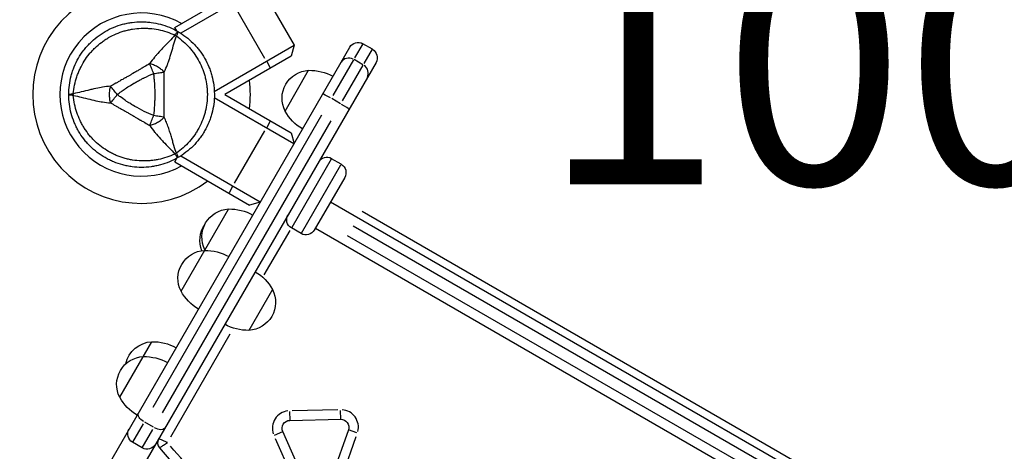
# Model space of a CAD drawing. Units: millimetres. Extents: x 0 to 59400, y 0 to 21000.
# Drawn here: x 9879 to 10494, y 9525 to 9794 of the extents above; entities that cross this region are included whole.
import ezdxf

# ---------------------------------------------------------------- set-up
doc = ezdxf.new("R2010")
doc.units = ezdxf.units.MM
doc.header["$LTSCALE"] = 15
doc.layers.add('P001', color=131, linetype='Continuous')
doc.layers.add('P_3TEXT', color=60, linetype='Continuous')
doc.styles.add('BIGFONT', font='simplex.shx', dxfattribs={"bigfont": 'bigfont.shx'})

msp = doc.modelspace()

# ---------------------------------------------------------------- linework, layer by layer
at = {"layer": 'P001', "extrusion": (-1.22465e-16, -1, 0)}
for p, q in [((9976.2, 9789.66, 0), (10667.44, 10188.74, 0)), ((10029.8, 9814.83, 0), (9979.88, 9786.01, 0)), ((10029.8, 9814.83, 0), (10050.8, 9778.45, 0)), ((10032.43, 9770.27, 0), (10013.53, 9803.01, 0)), ((9977.48, 9787.44, 0), (9976.2, 9789.66, 0)), ((9782.67, 9252.82, 0), (10085.46, 9777.25, 0)), ((10000.88, 9749.63, 0), (10050.8, 9778.45, 0)), ((10050.8, 9778.45, 0), (10048.97, 9771.62, 0)), ((10093.64, 9779.43, 0), (10088.55, 9770.61, 0)), ((10099.71, 9775.95, 0), (10093.65, 9779.45, 0)), ((10094.61, 9767.11, 0), (10099.7, 9775.93, 0)), ((10048.97, 9771.62, 0), (10007.43, 9747.64, 0)), ((10033.6, 9768.24, 0), (10035.85, 9764.34, 0)), ((10087.87, 9769.45, 0), (10074.99, 9747.14, 0)), ((10093.75, 9766.33, 0), (10088.3, 9769.48, 0)), ((10101.91, 9767.75, 0), (9799.13, 9243.32, 0)), ((10045.1, 9737.37, 0), (10059.8, 9762.82, 0)), ((10081.06, 9743.64, 0), (10093.94, 9765.95, 0)), ((10050.62, 9716.93, 0), (10000.88, 9745.64, 0)), ((10007.43, 9747.64, 0), (10048.97, 9723.66, 0)), ((10079.68, 9741.96, 0), (10074.23, 9745.11, 0)), ((10067.83, 9734.73, 0), (9962.43, 9552.17, 0)), ((9968.49, 9548.67, 0), (10073.89, 9731.23, 0)), ((10035.85, 9730.94, 0), (10033.6, 9727.04, 0)), ((10013.53, 9692.27, 0), (10032.43, 9725.01, 0)), ((10048.97, 9723.66, 0), (10050.72, 9717.1, 0)), ((9976.2, 9705.62, 0), (9977.48, 9707.84, 0)), ((9977.83, 9708.44, 0), (9977.83, 9708.45, 0)), ((9979.88, 9709.27, 0), (10029.62, 9680.55, 0)), ((10073.94, 9707.31, 0), (10049.25, 9664.54, 0)), ((10080.16, 9704.08, 0), (10074.09, 9707.58, 0)), ((9976.2, 9705.62, 0), (10022.97, 9678.62, 0)), ((10055.31, 9661.04, 0), (10080, 9703.81, 0)), ((10082.35, 9695.88, 0), (10063.35, 9662.97, 0)), ((10012.35, 9690.24, 0), (10010.1, 9686.34, 0)), ((9980.1, 9624.78, 0), (10009.75, 9676.13, 0)), ((10029.52, 9680.38, 0), (10022.97, 9678.62, 0)), ((10073.53, 9680.61, 0), (10420.81, 9480.11, 0)), ((10405.75, 9494.11, 0), (10093.2, 9674.56, 0)), ((10055.16, 9660.78, 0), (10049.09, 9664.28, 0)), ((10064.03, 9664.15, 0), (10406.11, 9466.65, 0)), ((10087.68, 9665.51, 0), (10396.33, 9487.31, 0)), ((10032.13, 9634.9, 0), (10048.2, 9662.73, 0)), ((10392.83, 9481.25, 0), (10084.18, 9659.45, 0)), ((10037.24, 9625.74, 0), (10022.54, 9600.28, 0)), ((9973.74, 9533.76, 0), (10010.88, 9598.09, 0)), ((9941.8, 9558.44, 0), (9961.87, 9593.2, 0)), ((10047.96, 9549.57, 0), (10048.08, 9544.06, 0)), ((10078.12, 9550.65, 0), (10049.54, 9550.07, 0)), ((10079.83, 9544.7, 0), (10079.72, 9550.21, 0)), ((9956.49, 9541.88, 0), (9949.84, 9530.36, 0)), ((9962.9, 9539.69, 0), (9957.45, 9542.84, 0)), ((10048.08, 9544.04, 0), (10079.83, 9544.69, 0)), ((9955.9, 9526.86, 0), (9962.55, 9538.38, 0)), ((10038.56, 9534.75, 0), (10043.6, 9537, 0)), ((10061.21, 9497.58, 0), (10043.61, 9537.01, 0)), ((10084.65, 9538.02, 0), (10070.49, 9497.96, 0)), ((10089.86, 9536.18, 0), (10084.67, 9538.01, 0)), ((9955.88, 9526.83, 0), (9949.82, 9530.33, 0)), ((10039.01, 9532.59, 0), (10054.85, 9497.11, 0)), ((10076.85, 9497.96, 0), (10089.6, 9534.02, 0))]:
    msp.add_line(p, q, dxfattribs=at)
at = {"layer": 'P001'}
for centre, radius, start, end in [((9955.43, 9747.64, 0), 68, 52.47951, 307.52049), ((9955.43, 9747.64, 0), 51, 60.65077, 299.34923), ((9955.43, 9747.64, 0), 68, 352.47951, 7.52049), ((9955.43, 9747.64, 0), 44.5, 300.41777, 300.41856), ((10071.09, 9702.38, 0), 6, 60, 150), ((10048.18, 9539.04, 0), 11, 96.80416, 198.41091), ((10079.93, 9539.69, 0), 11, 346.06604, 85.62811), ((9970.46, 9530.08, 0), 5, 150.61688, 219.87452), ((10410.69, 9897.83, 0), 578.62, 219.87452, 225.71875)]:
    msp.add_arc(centre, radius, start, end, dxfattribs=at)
at = {"layer": 'P001', "extrusion": (0, 0, -1)}
for centre, radius, start, end in [((-10090.65, 9774.25, 0), 6, 30, 120), ((-10096.71, 9770.75, 0), 6, 120, 210), ((-10060.68, 9745.34, 0), 17.5, 332.87835, 87.12165), ((-10060.37, 9732.83, 0), 30, 88.91835, 119.06838), ((-10071.36, 9751.87, 0), 30, 300.93162, 331.08165), ((-10077.16, 9698.88, 0), 6, 120, 210), ((-10010.63, 9658.66, 0), 17.5, 332.87835, 87.12165), ((-10010.32, 9646.14, 0), 30, 88.91835, 119.06828), ((-10052.09, 9669.47, 0), 6, 300, 30), ((-10009.38, 9656.49, 0), 17.5, 338.48035, 34.1034), ((-10058.16, 9665.97, 0), 6, 210, 300), ((-9995.68, 9632.76, 0), 17.5, 332.87835, 87.12165), ((-9995.37, 9620.24, 0), 30, 88.91835, 119.06838), ((-10021.32, 9665.19, 0), 30, 330.1262, 331.08165), ((-10010.98, 9611.23, 0), 30, 120.93162, 151.08165), ((-10006.36, 9639.29, 0), 30, 300.93162, 331.08165), ((-10021.66, 9617.76, 0), 17.5, 152.87835, 267.12165), ((-10021.97, 9630.28, 0), 30, 268.91835, 299.06838), ((-9962.75, 9575.72, 0), 17.5, 12.13271, 87.12165), ((-9962.44, 9563.2, 0), 30, 88.91835, 119.06828), ((-9957.38, 9566.42, 0), 17.5, 332.87835, 87.12165), ((-9957.07, 9553.9, 0), 30, 88.91835, 119.06828), ((-9968.06, 9572.95, 0), 30, 300.93172, 331.08165), ((-10048.18, 9539.04, 0), 5, 335.94427, 88.84066), ((-10079.93, 9539.69, 0), 5, 88.84066, 199.46518), ((-9952.82, 9535.52, 0), 6, 300, 30), ((-9958.88, 9532.02, 0), 6, 210, 300), ((-10410.69, 9897.83, 0), 572.62, 314.56997, 319.76688)]:
    msp.add_arc(centre, radius, start, end, dxfattribs=at)
at = {"layer": 'P001'}
for centre, major_axis, ratio, start_param, end_param in [((9973.18, 9778.38, 0), (8.66, -5), 0.711919, 1.52359, 1.617997), ((10085, 9764.47, 0), (5.2, -3), 0.99709, 1.649336, 3.063053), ((10091.07, 9760.97, 0), (5.2, -3), 0.99709, 0.07854, 1.492257), ((10073.75, 9744.97, 0), (5.2, -3), 0.058966, 1.649336, 3.063053), ((10079.81, 9741.47, 0), (5.2, -3), 0.058966, 0.07854, 1.492257), ((9973.18, 9716.9, 0), (-8.66, -5), 0.711919, 1.523591, 1.618004)]:
    msp.add_ellipse(centre, major_axis=major_axis, ratio=ratio, start_param=start_param, end_param=end_param, dxfattribs=at)
at = {"layer": 'P001', "extrusion": (0, 0, -1)}
for centre, major_axis, ratio, start_param, end_param in [((9915.46, 9747.41, 0), (-5.41, 0.17), 0.080173, -1.055974, -0.925629), ((9919.93, 9747.64, 0), (0, -10), 0.711918, 1.52359, 1.618004), ((9958.68, 9545.67, 0), (5.2, -3), 0.511627, 1.649336, 3.063053), ((9964.74, 9542.17, 0), (5.2, -3), 0.511627, 0.07854, 1.492257)]:
    msp.add_ellipse(centre, major_axis=major_axis, ratio=ratio, start_param=start_param, end_param=end_param, dxfattribs=at)
at = {"layer": 'P001'}
for points, knots in [([(9909.93, 9747.64, 0), (9909.93, 9749.64, 0), (9910.06, 9751.62, 0), (9910.32, 9753.58, 0), (9910.57, 9755.53, 0), (9910.96, 9757.47, 0), (9911.47, 9759.39, 0), (9911.73, 9760.35, 0), (9912.02, 9761.31, 0), (9912.34, 9762.25, 0), (9912.66, 9763.2, 0), (9913.01, 9764.13, 0), (9913.39, 9765.05, 0), (9914.15, 9766.89, 0), (9915.02, 9768.66, 0), (9916.01, 9770.37, 0), (9917, 9772.08, 0), (9918.1, 9773.74, 0), (9919.32, 9775.32, 0), (9919.92, 9776.11, 0), (9920.56, 9776.89, 0), (9921.22, 9777.64, 0), (9921.87, 9778.39, 0), (9922.55, 9779.11, 0), (9923.25, 9779.81, 0), (9924.65, 9781.21, 0), (9926.13, 9782.51, 0), (9927.71, 9783.72, 0), (9928.49, 9784.32, 0), (9929.3, 9784.9, 0), (9930.13, 9785.46, 0), (9930.55, 9785.74, 0), (9930.97, 9786.01, 0), (9931.39, 9786.27, 0), (9931.82, 9786.54, 0), (9932.25, 9786.79, 0), (9932.68, 9787.04, 0), (9934.4, 9788.04, 0), (9936.18, 9788.91, 0), (9938, 9789.67, 0), (9939.83, 9790.43, 0), (9941.7, 9791.07, 0), (9943.63, 9791.58, 0), (9944.6, 9791.84, 0), (9945.57, 9792.07, 0), (9946.55, 9792.27, 0), (9947.53, 9792.46, 0), (9948.51, 9792.62, 0), (9949.49, 9792.75, 0), (9951.45, 9793.01, 0), (9953.43, 9793.14, 0), (9955.41, 9793.14, 0), (9955.41, 9793.14, 0), (9955.42, 9793.14, 0), (9955.43, 9793.14, 0)], [-1, -1, -1, -1, -0.916691, -0.916691, -0.916691, -0.833383, -0.833383, -0.833383, -0.791728, -0.791728, -0.791728, -0.750074, -0.750074, -0.750074, -0.666765, -0.666765, -0.666765, -0.583456, -0.583456, -0.583456, -0.541802, -0.541802, -0.541802, -0.500148, -0.500148, -0.500148, -0.416839, -0.416839, -0.416839, -0.375185, -0.375185, -0.375185, -0.354358, -0.354358, -0.354358, -0.33353, -0.33353, -0.33353, -0.250222, -0.250222, -0.250222, -0.166913, -0.166913, -0.166913, -0.125259, -0.125259, -0.125259, -0.083604, -0.083604, -0.083604, -0.000296, -0.000296, -0.000296, 0, 0, 0, 0]), ([(9955.43, 9793.14, 0), (9956.41, 9793.14, 0), (9957.39, 9793.11, 0), (9958.38, 9793.04, 0), (9959.38, 9792.98, 0), (9960.38, 9792.88, 0), (9961.36, 9792.75, 0), (9963.34, 9792.49, 0), (9965.28, 9792.1, 0), (9967.19, 9791.59, 0), (9969.1, 9791.08, 0), (9970.97, 9790.45, 0), (9972.81, 9789.69, 0), (9974.65, 9788.93, 0), (9976.45, 9788.04, 0), (9978.18, 9787.04, 0)], [-1, -1, -1, -1, -0.875777, -0.875777, -0.875777, -0.750666, -0.750666, -0.750666, -0.500444, -0.500444, -0.500444, -0.250222, -0.250222, -0.250222, 0, 0, 0, 0]), ([(9912.81, 9748.16, 0), (9912.98, 9750.01, 0), (9913.25, 9751.82, 0), (9913.63, 9753.6, 0), (9914, 9755.38, 0), (9914.47, 9757.12, 0), (9915.04, 9758.83, 0), (9915.33, 9759.69, 0), (9915.65, 9760.54, 0), (9915.98, 9761.38, 0), (9916.32, 9762.23, 0), (9916.69, 9763.05, 0), (9917.07, 9763.87, 0), (9917.84, 9765.49, 0), (9918.7, 9767.05, 0), (9919.65, 9768.56, 0), (9920.6, 9770.07, 0), (9921.64, 9771.52, 0), (9922.76, 9772.91, 0), (9923.33, 9773.6, 0), (9923.92, 9774.28, 0), (9924.52, 9774.94, 0), (9925.12, 9775.6, 0), (9925.74, 9776.23, 0), (9926.38, 9776.85, 0), (9927.66, 9778.07, 0), (9929, 9779.22, 0), (9930.42, 9780.29, 0), (9931.12, 9780.82, 0), (9931.85, 9781.34, 0), (9932.6, 9781.83, 0), (9932.97, 9782.08, 0), (9933.34, 9782.32, 0), (9933.72, 9782.55, 0), (9934.11, 9782.79, 0), (9934.49, 9783.02, 0), (9934.87, 9783.24, 0), (9936.41, 9784.13, 0), (9938, 9784.92, 0), (9939.62, 9785.61, 0), (9941.25, 9786.3, 0), (9942.92, 9786.9, 0), (9944.63, 9787.39, 0), (9945.49, 9787.64, 0), (9946.36, 9787.86, 0), (9947.24, 9788.06, 0), (9948.11, 9788.25, 0), (9948.98, 9788.42, 0), (9949.86, 9788.56, 0), (9951.61, 9788.84, 0), (9953.38, 9789.01, 0), (9955.16, 9789.08, 0), (9956.05, 9789.12, 0), (9956.95, 9789.13, 0), (9957.85, 9789.11, 0), (9958.75, 9789.09, 0), (9959.65, 9789.04, 0), (9960.55, 9788.97, 0), (9962.35, 9788.83, 0), (9964.13, 9788.57, 0), (9965.89, 9788.22, 0), (9967.65, 9787.86, 0), (9969.4, 9787.4, 0), (9971.13, 9786.83, 0), (9972.87, 9786.26, 0), (9974.6, 9785.58, 0), (9976.28, 9784.81, 0)], [0, 0, 0, 0, 0.0625, 0.0625, 0.0625, 0.125, 0.125, 0.125, 0.15625, 0.15625, 0.15625, 0.1875, 0.1875, 0.1875, 0.25, 0.25, 0.25, 0.3125, 0.3125, 0.3125, 0.34375, 0.34375, 0.34375, 0.375, 0.375, 0.375, 0.4375, 0.4375, 0.4375, 0.46875, 0.46875, 0.46875, 0.484375, 0.484375, 0.484375, 0.5, 0.5, 0.5, 0.5625, 0.5625, 0.5625, 0.625, 0.625, 0.625, 0.65625, 0.65625, 0.65625, 0.6875, 0.6875, 0.6875, 0.75, 0.75, 0.75, 0.78125, 0.78125, 0.78125, 0.8125, 0.8125, 0.8125, 0.875, 0.875, 0.875, 0.9375, 0.9375, 0.9375, 1, 1, 1, 1]), ([(9976.28, 9784.81, 0), (9976.78, 9785.54, 0), (9977.23, 9786.15, 0), (9977.56, 9786.53, 0), (9977.88, 9786.92, 0), (9978.1, 9787.09, 0), (9978.18, 9787.04, 0)], [0.0000057, 0.0000057, 0.0000057, 0.0000057, 0.4999994, 0.4999994, 0.4999994, 1, 1, 1, 1]), ([(9978.18, 9787.04, 0), (9978.26, 9787, 0), (9978.22, 9786.73, 0), (9978.05, 9786.25, 0), (9977.88, 9785.77, 0), (9977.57, 9785.08, 0), (9977.19, 9784.28, 0)], [0, 0, 0, 0, 0.5000023, 0.5000023, 0.5000023, 0.9999992, 0.9999992, 0.9999992, 0.9999992]), ([(9978.18, 9787.04, 0), (9979.91, 9786.04, 0), (9981.56, 9784.94, 0), (9983.12, 9783.74, 0), (9984.69, 9782.54, 0), (9986.18, 9781.24, 0), (9987.58, 9779.83, 0), (9988.29, 9779.13, 0), (9988.97, 9778.4, 0), (9989.63, 9777.65, 0), (9990.29, 9776.9, 0), (9990.92, 9776.13, 0), (9991.52, 9775.34, 0), (9992.73, 9773.76, 0), (9993.83, 9772.12, 0), (9994.82, 9770.41, 0), (9995.81, 9768.7, 0), (9996.69, 9766.91, 0), (9997.46, 9765.07, 0), (9997.84, 9764.15, 0), (9998.19, 9763.21, 0), (9998.51, 9762.27, 0), (9998.83, 9761.32, 0), (9999.12, 9760.38, 0), (9999.38, 9759.42, 0), (9999.89, 9757.51, 0), (10000.27, 9755.57, 0), (10000.53, 9753.61, 0), (10000.66, 9752.62, 0), (10000.76, 9751.63, 0), (10000.83, 9750.64, 0), (10000.86, 9750.14, 0), (10000.89, 9749.64, 0), (10000.9, 9749.14, 0), (10000.92, 9748.64, 0), (10000.93, 9748.14, 0), (10000.93, 9747.64, 0)], [-1, -1, -1, -1, -0.875, -0.875, -0.875, -0.750001, -0.750001, -0.750001, -0.687501, -0.687501, -0.687501, -0.625001, -0.625001, -0.625001, -0.500002, -0.500002, -0.500002, -0.375002, -0.375002, -0.375002, -0.312502, -0.312502, -0.312502, -0.250003, -0.250003, -0.250003, -0.125003, -0.125003, -0.125003, -0.062503, -0.062503, -0.062503, -0.031253, -0.031253, -0.031253, 0, 0, 0, 0]), ([(9976.28, 9784.81, 0), (9975.1, 9783.46, 0), (9973.96, 9782.22, 0), (9972.86, 9781.08, 0), (9971.56, 9779.7, 0), (9970.26, 9778.38, 0), (9969, 9777.08, 0), (9968.7, 9776.76, 0), (9968.39, 9776.44, 0), (9968.08, 9776.11, 0), (9966.96, 9774.93, 0), (9965.86, 9773.72, 0), (9964.79, 9772.48, 0), (9964.39, 9772.02, 0), (9964, 9771.55, 0), (9963.61, 9771.07, 0), (9962.56, 9769.77, 0), (9961.53, 9768.4, 0), (9960.55, 9766.99, 0)], [-1, -1, -1, -1, -0.75, -0.75, -0.75, -0.5, -0.5, -0.5, -0.446138, -0.446138, -0.446138, -0.25, -0.25, -0.25, -0.182947, -0.182947, -0.182947, 0, 0, 0, 0]), ([(9969.62, 9761.75, 0), (9970.36, 9763.3, 0), (9971.03, 9764.88, 0), (9971.62, 9766.44, 0), (9971.84, 9767.02, 0), (9972.05, 9767.59, 0), (9972.26, 9768.17, 0), (9972.8, 9769.71, 0), (9973.3, 9771.27, 0), (9973.76, 9772.83, 0), (9973.89, 9773.26, 0), (9974.01, 9773.69, 0), (9974.13, 9774.12, 0), (9974.64, 9775.85, 0), (9975.13, 9777.64, 0), (9975.67, 9779.46, 0), (9976.11, 9780.98, 0), (9976.61, 9782.59, 0), (9977.19, 9784.28, 0)], [-1, -1, -1, -1, -0.817151, -0.817151, -0.817151, -0.75, -0.75, -0.75, -0.55398, -0.55398, -0.55398, -0.5, -0.5, -0.5, -0.25, -0.25, -0.25, 0, 0, 0, 0]), ([(9977.19, 9784.28, 0), (9978.71, 9783.21, 0), (9980.14, 9782.07, 0), (9981.49, 9780.86, 0), (9982.84, 9779.65, 0), (9984.12, 9778.37, 0), (9985.31, 9777.01, 0), (9985.91, 9776.34, 0), (9986.49, 9775.64, 0), (9987.05, 9774.93, 0), (9987.61, 9774.21, 0), (9988.15, 9773.48, 0), (9988.66, 9772.74, 0), (9989.68, 9771.26, 0), (9990.6, 9769.74, 0), (9991.43, 9768.17, 0), (9992.27, 9766.59, 0), (9993, 9764.96, 0), (9993.64, 9763.29, 0), (9993.96, 9762.45, 0), (9994.26, 9761.61, 0), (9994.52, 9760.76, 0), (9994.79, 9759.9, 0), (9995.03, 9759.05, 0), (9995.24, 9758.19, 0), (9995.67, 9756.47, 0), (9995.99, 9754.73, 0), (9996.21, 9752.97, 0), (9996.32, 9752.09, 0), (9996.4, 9751.21, 0), (9996.45, 9750.32, 0), (9996.48, 9749.87, 0), (9996.5, 9749.42, 0), (9996.52, 9748.98, 0), (9996.53, 9748.53, 0), (9996.54, 9748.08, 0), (9996.54, 9747.64, 0), (9996.54, 9745.86, 0), (9996.43, 9744.1, 0), (9996.21, 9742.34, 0), (9996, 9740.59, 0), (9995.68, 9738.85, 0), (9995.25, 9737.11, 0), (9995.03, 9736.24, 0), (9994.79, 9735.38, 0), (9994.52, 9734.52, 0), (9994.26, 9733.67, 0), (9993.96, 9732.83, 0), (9993.65, 9732, 0), (9993.01, 9730.34, 0), (9992.28, 9728.72, 0), (9991.45, 9727.15, 0), (9991.04, 9726.36, 0), (9990.6, 9725.58, 0), (9990.13, 9724.81, 0), (9989.67, 9724.04, 0), (9989.17, 9723.28, 0), (9988.66, 9722.54, 0), (9987.63, 9721.05, 0), (9986.53, 9719.64, 0), (9985.34, 9718.29, 0), (9984.15, 9716.94, 0), (9982.88, 9715.66, 0), (9981.52, 9714.44, 0), (9980.15, 9713.22, 0), (9978.7, 9712.07, 0), (9977.19, 9711, 0)], [0, 0, 0, 0, 0.0625, 0.0625, 0.0625, 0.125, 0.125, 0.125, 0.15625, 0.15625, 0.15625, 0.1875, 0.1875, 0.1875, 0.25, 0.25, 0.25, 0.3125, 0.3125, 0.3125, 0.34375, 0.34375, 0.34375, 0.375, 0.375, 0.375, 0.4375, 0.4375, 0.4375, 0.46875, 0.46875, 0.46875, 0.484375, 0.484375, 0.484375, 0.5, 0.5, 0.5, 0.5625, 0.5625, 0.5625, 0.625, 0.625, 0.625, 0.65625, 0.65625, 0.65625, 0.6875, 0.6875, 0.6875, 0.75, 0.75, 0.75, 0.78125, 0.78125, 0.78125, 0.8125, 0.8125, 0.8125, 0.875, 0.875, 0.875, 0.9375, 0.9375, 0.9375, 1, 1, 1, 1]), ([(9960.55, 9766.99, 0), (9959.55, 9766.39, 0), (9958.35, 9765.7, 0), (9956.97, 9764.89, 0), (9956.78, 9764.77, 0), (9956.2, 9764.43, 0), (9955.26, 9763.87, 0), (9954.96, 9763.69, 0), (9954.68, 9763.53, 0), (9954.42, 9763.37, 0), (9954.13, 9763.2, 0), (9953.86, 9763.04, 0), (9953.61, 9762.89, 0), (9952.9, 9762.47, 0), (9952.06, 9761.97, 0), (9951.09, 9761.41, 0), (9949.48, 9760.47, 0), (9948.59, 9759.96, 0), (9948.41, 9759.85, 0), (9948.4, 9759.85, 0), (9948.39, 9759.84, 0), (9948.39, 9759.84, 0), (9947.99, 9759.61, 0), (9947.46, 9759.31, 0), (9946.79, 9758.92, 0), (9946.07, 9758.51, 0), (9945.55, 9758.21, 0), (9945.25, 9758.04, 0), (9944.18, 9757.43, 0), (9943.21, 9756.88, 0), (9942.33, 9756.39, 0), (9942.08, 9756.25, 0), (9941.58, 9755.97, 0), (9940.83, 9755.55, 0), (9940.19, 9755.19, 0), (9939.68, 9754.9, 0), (9939.29, 9754.68, 0), (9938.1, 9754.01, 0), (9937.05, 9753.39, 0), (9936.11, 9752.87, 0)], [0, 0, 0, 0, 0.142857, 0.142857, 0.142857, 0.214286, 0.214286, 0.214286, 0.248411, 0.248411, 0.248411, 0.285714, 0.285714, 0.285714, 0.392857, 0.392857, 0.392857, 0.496029, 0.496029, 0.496029, 0.5, 0.5, 0.5, 0.5625, 0.5625, 0.5625, 0.625, 0.625, 0.625, 0.75, 0.75, 0.75, 0.8125, 0.8125, 0.8125, 0.875, 0.875, 0.875, 1, 1, 1, 1]), ([(9963.01, 9760.78, 0), (9962.58, 9761.88, 0), (9962.13, 9763.02, 0), (9961.71, 9764.08, 0), (9961.29, 9765.14, 0), (9960.9, 9766.13, 0), (9960.55, 9766.99, 0)], [0, 0, 0, 0, 0.4999869, 0.4999869, 0.4999869, 0.9999298, 0.9999298, 0.9999298, 0.9999298]), ([(9969.62, 9761.75, 0), (9969.05, 9762.31, 0), (9968.42, 9762.88, 0), (9967.72, 9763.42, 0), (9967.01, 9763.97, 0), (9966.24, 9764.49, 0), (9965.43, 9764.96, 0), (9964.62, 9765.43, 0), (9963.78, 9765.84, 0), (9962.95, 9766.17, 0), (9962.13, 9766.51, 0), (9961.32, 9766.77, 0), (9960.55, 9766.99, 0)], [-0.9999937, -0.9999937, -0.9999937, -0.9999937, -0.7500145, -0.7500145, -0.7500145, -0.5000048, -0.5000048, -0.5000048, -0.2499951, -0.2499951, -0.2499951, -0.0000394, -0.0000394, -0.0000394, -0.0000394]), ([(9940.26, 9747.64, 0), (9940.97, 9748.21, 0), (9941.85, 9748.88, 0), (9942.89, 9749.63, 0), (9943.16, 9749.83, 0), (9943.54, 9750.1, 0), (9944.05, 9750.46, 0), (9944.43, 9750.73, 0), (9944.71, 9750.92, 0), (9944.89, 9751.04, 0), (9945.09, 9751.18, 0), (9945.27, 9751.3, 0), (9945.41, 9751.39, 0), (9945.46, 9751.42, 0), (9945.5, 9751.45, 0), (9945.55, 9751.48, 0), (9945.55, 9751.49, 0), (9945.57, 9751.5, 0), (9945.58, 9751.51, 0), (9945.59, 9751.51, 0), (9945.6, 9751.52, 0), (9945.6, 9751.52, 0), (9945.74, 9751.61, 0), (9947.37, 9752.75, 0), (9950.66, 9754.68, 0), (9950.84, 9754.78, 0), (9951.02, 9754.89, 0), (9951.21, 9755, 0), (9951.97, 9755.44, 0), (9952.74, 9755.87, 0), (9953.51, 9756.29, 0), (9954.24, 9756.68, 0), (9954.97, 9757.07, 0), (9955.7, 9757.44, 0), (9955.95, 9757.58, 0), (9956.23, 9757.71, 0), (9956.52, 9757.86, 0), (9956.6, 9757.9, 0), (9956.7, 9757.95, 0), (9956.81, 9758, 0), (9956.91, 9758.06, 0), (9956.98, 9758.09, 0), (9957.02, 9758.11, 0), (9958.95, 9759.06, 0), (9960.94, 9759.96, 0), (9963.01, 9760.78, 0)], [0, 0, 0, 0, 0.125, 0.125, 0.125, 0.15625, 0.15625, 0.15625, 0.1875, 0.1875, 0.1875, 0.21875, 0.21875, 0.21875, 0.234375, 0.234375, 0.234375, 0.242188, 0.242188, 0.242188, 0.25, 0.25, 0.25, 0.487242, 0.487242, 0.487242, 0.5, 0.5, 0.5, 0.6, 0.6, 0.6, 0.675, 0.675, 0.675, 0.7125, 0.7125, 0.7125, 0.73125, 0.73125, 0.73125, 0.75, 0.75, 0.75, 1, 1, 1, 1]), ([(9963.01, 9760.78, 0), (9964.18, 9760.95, 0), (9965.39, 9761.13, 0), (9966.52, 9761.3, 0), (9967.65, 9761.46, 0), (9968.7, 9761.62, 0), (9969.62, 9761.75, 0)], [-1, -1, -1, -1, -0.5000013, -0.5000013, -0.5000013, -0.0000226, -0.0000226, -0.0000226, -0.0000226]), ([(9963.01, 9734.5, 0), (9963.34, 9736.71, 0), (9963.55, 9738.88, 0), (9963.7, 9741.03, 0), (9963.7, 9741.06, 0), (9963.7, 9741.14, 0), (9963.71, 9741.26, 0), (9963.72, 9741.38, 0), (9963.73, 9741.49, 0), (9963.73, 9741.58, 0), (9963.75, 9741.91, 0), (9963.77, 9742.22, 0), (9963.78, 9742.5, 0), (9963.82, 9743.32, 0), (9963.85, 9744.15, 0), (9963.88, 9744.98, 0), (9963.9, 9745.86, 0), (9963.91, 9746.74, 0), (9963.91, 9747.62, 0), (9963.91, 9751.63, 0), (9963.73, 9753.8, 0), (9963.7, 9754.17, 0), (9963.7, 9754.19, 0), (9963.7, 9754.21, 0), (9963.7, 9754.21, 0), (9963.7, 9754.22, 0), (9963.7, 9754.22, 0), (9963.7, 9754.23, 0), (9963.7, 9754.25, 0), (9963.7, 9754.27, 0), (9963.7, 9754.28, 0), (9963.69, 9754.33, 0), (9963.69, 9754.39, 0), (9963.69, 9754.44, 0), (9963.68, 9754.61, 0), (9963.66, 9754.82, 0), (9963.64, 9755.07, 0), (9963.63, 9755.28, 0), (9963.6, 9755.62, 0), (9963.56, 9756.09, 0), (9963.5, 9756.7, 0), (9963.46, 9757.17, 0), (9963.42, 9757.5, 0), (9963.29, 9758.78, 0), (9963.15, 9759.87, 0), (9963.01, 9760.78, 0)], [-1, -1, -1, -1, -0.75, -0.75, -0.75, -0.73125, -0.73125, -0.73125, -0.7125, -0.7125, -0.7125, -0.675, -0.675, -0.675, -0.6, -0.6, -0.6, -0.5, -0.5, -0.5, -0.266294, -0.266294, -0.266294, -0.25, -0.25, -0.25, -0.242188, -0.242188, -0.242188, -0.234375, -0.234375, -0.234375, -0.21875, -0.21875, -0.21875, -0.1875, -0.1875, -0.1875, -0.15625, -0.15625, -0.15625, -0.125, -0.125, -0.125, 0, 0, 0, 0]), ([(9969.58, 9733.53, 0), (9969.6, 9735.95, 0), (9969.58, 9738.3, 0), (9969.55, 9740.64, 0), (9969.53, 9742.98, 0), (9969.51, 9745.3, 0), (9969.51, 9747.62, 0), (9969.51, 9749.94, 0), (9969.53, 9752.25, 0), (9969.55, 9754.6, 0), (9969.58, 9756.94, 0), (9969.6, 9759.31, 0), (9969.62, 9761.75, 0)], [0, 0, 0, 0, 0.249992, 0.249992, 0.249992, 0.5, 0.5, 0.5, 0.750008, 0.750008, 0.750008, 1, 1, 1, 1]), ([(9936.11, 9752.87, 0), (9934.4, 9752.74, 0), (9932.7, 9752.53, 0), (9931.04, 9752.26, 0), (9930.44, 9752.17, 0), (9929.83, 9752.06, 0), (9929.24, 9751.95, 0), (9927.62, 9751.65, 0), (9926.03, 9751.3, 0), (9924.45, 9750.92, 0), (9924.01, 9750.81, 0), (9923.58, 9750.71, 0), (9923.14, 9750.6, 0), (9921.39, 9750.17, 0), (9919.6, 9749.7, 0), (9917.75, 9749.26, 0), (9916.21, 9748.88, 0), (9914.57, 9748.51, 0), (9912.81, 9748.16, 0)], [-1, -1, -1, -1, -0.817094, -0.817094, -0.817094, -0.75, -0.75, -0.75, -0.553961, -0.553961, -0.553961, -0.5, -0.5, -0.5, -0.25, -0.25, -0.25, 0, 0, 0, 0]), ([(9936.11, 9742.4, 0), (9935.91, 9743.18, 0), (9935.74, 9744.01, 0), (9935.61, 9744.89, 0), (9935.49, 9745.77, 0), (9935.43, 9746.7, 0), (9935.43, 9747.64, 0), (9935.43, 9748.57, 0), (9935.49, 9749.51, 0), (9935.61, 9750.39, 0), (9935.74, 9751.27, 0), (9935.91, 9752.1, 0), (9936.11, 9752.87, 0)], [0.0000395, 0.0000395, 0.0000395, 0.0000395, 0.2499929, 0.2499929, 0.2499929, 0.5000001, 0.5000001, 0.5000001, 0.7500074, 0.7500074, 0.7500074, 0.9999605, 0.9999605, 0.9999605, 0.9999605]), ([(9940.26, 9747.64, 0), (9939.52, 9748.57, 0), (9938.76, 9749.53, 0), (9938.05, 9750.42, 0), (9937.34, 9751.32, 0), (9936.68, 9752.15, 0), (9936.11, 9752.87, 0)], [-1, -1, -1, -1, -0.5000128, -0.5000128, -0.5000128, -0.0000704, -0.0000704, -0.0000704, -0.0000704]), ([(9909.93, 9747.64, 0), (9909.93, 9747.73, 0), (9910.18, 9747.83, 0), (9910.68, 9747.92, 0), (9911.18, 9748.01, 0), (9911.93, 9748.1, 0), (9912.81, 9748.16, 0)], [0, 0, 0, 0, 0.500001, 0.500001, 0.500001, 0.9999989, 0.9999989, 0.9999989, 0.9999989]), ([(9912.16, 9747.17, 0), (9911.56, 9747.23, 0), (9911.05, 9747.29, 0), (9910.68, 9747.36, 0), (9910.18, 9747.45, 0), (9909.93, 9747.54, 0), (9909.93, 9747.64, 0)], [0, 0, 0, 0, 0.426788, 0.426788, 0.426788, 1, 1, 1, 1]), ([(9955.43, 9702.14, 0), (9953.46, 9702.14, 0), (9951.48, 9702.27, 0), (9949.51, 9702.53, 0), (9948.52, 9702.66, 0), (9947.53, 9702.82, 0), (9946.55, 9703.01, 0), (9945.58, 9703.21, 0), (9944.61, 9703.43, 0), (9943.66, 9703.69, 0), (9941.75, 9704.2, 0), (9939.87, 9704.83, 0), (9938.04, 9705.59, 0), (9937.13, 9705.97, 0), (9936.22, 9706.38, 0), (9935.32, 9706.82, 0), (9934.87, 9707.04, 0), (9934.43, 9707.27, 0), (9933.99, 9707.51, 0), (9933.54, 9707.74, 0), (9933.11, 9707.99, 0), (9932.68, 9708.24, 0), (9930.95, 9709.23, 0), (9929.31, 9710.33, 0), (9927.74, 9711.53, 0), (9926.17, 9712.74, 0), (9924.68, 9714.04, 0), (9923.27, 9715.45, 0), (9922.56, 9716.16, 0), (9921.87, 9716.89, 0), (9921.22, 9717.64, 0), (9920.56, 9718.39, 0), (9919.93, 9719.16, 0), (9919.33, 9719.94, 0), (9918.12, 9721.51, 0), (9917.02, 9723.16, 0), (9916.03, 9724.87, 0), (9915.54, 9725.73, 0), (9915.07, 9726.6, 0), (9914.63, 9727.5, 0), (9914.19, 9728.39, 0), (9913.77, 9729.3, 0), (9913.39, 9730.23, 0), (9912.63, 9732.07, 0), (9911.99, 9733.94, 0), (9911.48, 9735.85, 0), (9910.97, 9737.76, 0), (9910.58, 9739.69, 0), (9910.32, 9741.67, 0), (9910.06, 9743.64, 0), (9909.93, 9745.64, 0), (9909.93, 9747.64, 0)], [-1, -1, -1, -1, -0.916958, -0.916958, -0.916958, -0.875278, -0.875278, -0.875278, -0.833598, -0.833598, -0.833598, -0.750239, -0.750239, -0.750239, -0.708559, -0.708559, -0.708559, -0.687719, -0.687719, -0.687719, -0.666879, -0.666879, -0.666879, -0.583519, -0.583519, -0.583519, -0.500159, -0.500159, -0.500159, -0.458479, -0.458479, -0.458479, -0.416799, -0.416799, -0.416799, -0.333439, -0.333439, -0.333439, -0.291759, -0.291759, -0.291759, -0.250079, -0.250079, -0.250079, -0.16672, -0.16672, -0.16672, -0.08336, -0.08336, -0.08336, 0, 0, 0, 0]), ([(9912.81, 9747.11, 0), (9914.57, 9746.77, 0), (9916.21, 9746.39, 0), (9917.75, 9746.02, 0), (9919.6, 9745.58, 0), (9921.39, 9745.11, 0), (9923.14, 9744.68, 0), (9923.58, 9744.57, 0), (9924.01, 9744.46, 0), (9924.44, 9744.36, 0), (9926.02, 9743.98, 0), (9927.62, 9743.63, 0), (9929.24, 9743.33, 0), (9929.83, 9743.22, 0), (9930.44, 9743.11, 0), (9931.04, 9743.01, 0), (9932.7, 9742.75, 0), (9934.4, 9742.54, 0), (9936.11, 9742.4, 0)], [-1, -1, -1, -1, -0.75, -0.75, -0.75, -0.5, -0.5, -0.5, -0.446138, -0.446138, -0.446138, -0.25, -0.25, -0.25, -0.182947, -0.182947, -0.182947, 0, 0, 0, 0]), ([(9976.28, 9710.47, 0), (9974.59, 9709.69, 0), (9972.89, 9709.02, 0), (9971.17, 9708.46, 0), (9969.44, 9707.89, 0), (9967.7, 9707.43, 0), (9965.92, 9707.07, 0), (9965.04, 9706.89, 0), (9964.14, 9706.73, 0), (9963.25, 9706.61, 0), (9962.35, 9706.48, 0), (9961.45, 9706.38, 0), (9960.55, 9706.31, 0), (9958.76, 9706.16, 0), (9956.98, 9706.12, 0), (9955.2, 9706.19, 0), (9953.42, 9706.26, 0), (9951.64, 9706.43, 0), (9949.87, 9706.72, 0), (9948.99, 9706.86, 0), (9948.11, 9707.03, 0), (9947.24, 9707.22, 0), (9946.37, 9707.42, 0), (9945.51, 9707.64, 0), (9944.66, 9707.88, 0), (9942.95, 9708.37, 0), (9941.29, 9708.96, 0), (9939.66, 9709.65, 0), (9938.84, 9710, 0), (9938.03, 9710.37, 0), (9937.23, 9710.77, 0), (9936.83, 9710.97, 0), (9936.44, 9711.18, 0), (9936.04, 9711.39, 0), (9935.65, 9711.6, 0), (9935.26, 9711.82, 0), (9934.87, 9712.04, 0), (9933.33, 9712.93, 0), (9931.86, 9713.9, 0), (9930.45, 9714.97, 0), (9929.04, 9716.03, 0), (9927.69, 9717.18, 0), (9926.4, 9718.42, 0), (9925.75, 9719.04, 0), (9925.13, 9719.68, 0), (9924.52, 9720.34, 0), (9923.92, 9721, 0), (9923.33, 9721.67, 0), (9922.77, 9722.36, 0), (9921.65, 9723.74, 0), (9920.62, 9725.18, 0), (9919.67, 9726.69, 0), (9919.19, 9727.44, 0), (9918.74, 9728.21, 0), (9918.3, 9729, 0), (9917.87, 9729.79, 0), (9917.46, 9730.59, 0), (9917.07, 9731.41, 0), (9916.3, 9733.04, 0), (9915.63, 9734.71, 0), (9915.05, 9736.41, 0), (9914.48, 9738.12, 0), (9914.01, 9739.86, 0), (9913.63, 9741.65, 0), (9913.26, 9743.43, 0), (9912.98, 9745.27, 0), (9912.81, 9747.11, 0)], [0, 0, 0, 0, 0.0625, 0.0625, 0.0625, 0.125, 0.125, 0.125, 0.15625, 0.15625, 0.15625, 0.1875, 0.1875, 0.1875, 0.25, 0.25, 0.25, 0.3125, 0.3125, 0.3125, 0.34375, 0.34375, 0.34375, 0.375, 0.375, 0.375, 0.4375, 0.4375, 0.4375, 0.46875, 0.46875, 0.46875, 0.484375, 0.484375, 0.484375, 0.5, 0.5, 0.5, 0.5625, 0.5625, 0.5625, 0.625, 0.625, 0.625, 0.65625, 0.65625, 0.65625, 0.6875, 0.6875, 0.6875, 0.75, 0.75, 0.75, 0.78125, 0.78125, 0.78125, 0.8125, 0.8125, 0.8125, 0.875, 0.875, 0.875, 0.9375, 0.9375, 0.9375, 1, 1, 1, 1]), ([(9936.11, 9742.4, 0), (9936.68, 9743.13, 0), (9937.34, 9743.96, 0), (9938.05, 9744.86, 0), (9938.76, 9745.75, 0), (9939.52, 9746.71, 0), (9940.26, 9747.64, 0)], [-0.9999289, -0.9999289, -0.9999289, -0.9999289, -0.4999985, -0.4999985, -0.4999985, -0.0000238, -0.0000238, -0.0000238, -0.0000238]), ([(9963.01, 9734.5, 0), (9960.98, 9735.31, 0), (9958.98, 9736.2, 0), (9957.02, 9737.17, 0), (9955.05, 9738.14, 0), (9953.11, 9739.18, 0), (9951.21, 9740.28, 0), (9950.11, 9740.91, 0), (9949.29, 9741.41, 0), (9948.73, 9741.76, 0), (9947.65, 9742.41, 0), (9947.07, 9742.79, 0), (9946.98, 9742.85, 0), (9946.29, 9743.29, 0), (9945.83, 9743.6, 0), (9945.6, 9743.76, 0), (9945.55, 9743.8, 0), (9944.38, 9744.54, 0), (9942.2, 9746.15, 0), (9941.62, 9746.58, 0), (9940.97, 9747.07, 0), (9940.26, 9747.64, 0)], [0, 0, 0, 0, 0.250103, 0.250103, 0.250103, 0.5, 0.5, 0.5, 0.5625, 0.5625, 0.5625, 0.625, 0.625, 0.625, 0.75, 0.75, 0.75, 0.947393, 0.947393, 0.947393, 1, 1, 1, 1]), ([(10000.93, 9747.64, 0), (10000.93, 9745.65, 0), (10000.8, 9743.67, 0), (10000.54, 9741.71, 0), (10000.28, 9739.75, 0), (9999.9, 9737.81, 0), (9999.38, 9735.88, 0), (9999.12, 9734.92, 0), (9998.83, 9733.96, 0), (9998.51, 9733.01, 0), (9998.19, 9732.07, 0), (9997.84, 9731.14, 0), (9997.46, 9730.22, 0), (9996.7, 9728.4, 0), (9995.83, 9726.62, 0), (9994.84, 9724.91, 0), (9994.35, 9724.05, 0), (9993.82, 9723.21, 0), (9993.27, 9722.38, 0), (9992.72, 9721.55, 0), (9992.13, 9720.73, 0), (9991.53, 9719.94, 0), (9990.31, 9718.36, 0), (9989.01, 9716.87, 0), (9987.61, 9715.48, 0), (9986.21, 9714.08, 0), (9984.73, 9712.77, 0), (9983.15, 9711.56, 0), (9981.58, 9710.35, 0), (9979.91, 9709.23, 0), (9978.18, 9708.24, 0)], [-1, -1, -1, -1, -0.875003, -0.875003, -0.875003, -0.750003, -0.750003, -0.750003, -0.687502, -0.687502, -0.687502, -0.625002, -0.625002, -0.625002, -0.500002, -0.500002, -0.500002, -0.437501, -0.437501, -0.437501, -0.375001, -0.375001, -0.375001, -0.250001, -0.250001, -0.250001, -0.125, -0.125, -0.125, 0, 0, 0, 0]), ([(9936.11, 9742.4, 0), (9937.05, 9741.89, 0), (9938.1, 9741.27, 0), (9939.29, 9740.6, 0), (9939.68, 9740.37, 0), (9940.19, 9740.09, 0), (9940.83, 9739.73, 0), (9941.58, 9739.31, 0), (9942.08, 9739.03, 0), (9942.33, 9738.89, 0), (9943.22, 9738.39, 0), (9944.19, 9737.84, 0), (9945.26, 9737.23, 0), (9945.59, 9737.04, 0), (9946.1, 9736.75, 0), (9946.8, 9736.35, 0), (9947.48, 9735.96, 0), (9948.01, 9735.66, 0), (9948.39, 9735.44, 0), (9948.39, 9735.43, 0), (9948.4, 9735.43, 0), (9948.41, 9735.43, 0), (9948.81, 9735.19, 0), (9949.34, 9734.89, 0), (9949.98, 9734.51, 0), (9950.78, 9734.05, 0), (9951.29, 9733.75, 0), (9951.51, 9733.62, 0), (9952.58, 9732.99, 0), (9953.55, 9732.42, 0), (9954.41, 9731.91, 0), (9954.71, 9731.73, 0), (9955.21, 9731.44, 0), (9955.9, 9731.03, 0), (9956.54, 9730.65, 0), (9957.05, 9730.35, 0), (9957.42, 9730.13, 0), (9958.6, 9729.44, 0), (9959.65, 9728.84, 0), (9960.55, 9728.29, 0)], [0, 0, 0, 0, 0.125, 0.125, 0.125, 0.1875, 0.1875, 0.1875, 0.25, 0.25, 0.25, 0.375, 0.375, 0.375, 0.4375, 0.4375, 0.4375, 0.5, 0.5, 0.5, 0.50091, 0.50091, 0.50091, 0.5625, 0.5625, 0.5625, 0.625, 0.625, 0.625, 0.75, 0.75, 0.75, 0.8125, 0.8125, 0.8125, 0.875, 0.875, 0.875, 1, 1, 1, 1]), ([(9960.55, 9728.29, 0), (9960.9, 9729.15, 0), (9961.29, 9730.14, 0), (9961.71, 9731.2, 0), (9962.13, 9732.26, 0), (9962.58, 9733.4, 0), (9963.01, 9734.5, 0)], [0.0000278, 0.0000278, 0.0000278, 0.0000278, 0.5000063, 0.5000063, 0.5000063, 1, 1, 1, 1]), ([(9960.55, 9728.29, 0), (9961.32, 9728.51, 0), (9962.13, 9728.77, 0), (9962.95, 9729.1, 0), (9963.78, 9729.44, 0), (9964.62, 9729.85, 0), (9965.43, 9730.32, 0), (9966.24, 9730.79, 0), (9967.01, 9731.31, 0), (9967.72, 9731.86, 0), (9968.42, 9732.4, 0), (9969.05, 9732.97, 0), (9969.58, 9733.53, 0)], [-0.999984, -0.999984, -0.999984, -0.999984, -0.75001, -0.75001, -0.75001, -0.4999995, -0.4999995, -0.4999995, -0.249989, -0.249989, -0.249989, -0.0000129, -0.0000129, -0.0000129, -0.0000129]), ([(9969.58, 9733.53, 0), (9968.7, 9733.66, 0), (9967.65, 9733.82, 0), (9966.52, 9733.98, 0), (9965.39, 9734.15, 0), (9964.18, 9734.33, 0), (9963.01, 9734.5, 0)], [-0.9999846, -0.9999846, -0.9999846, -0.9999846, -0.4999956, -0.4999956, -0.4999956, 0, 0, 0, 0]), ([(9977.19, 9711, 0), (9976.76, 9712.26, 0), (9976.24, 9713.83, 0), (9975.64, 9715.84, 0), (9975.41, 9716.64, 0), (9975.15, 9717.5, 0), (9974.88, 9718.45, 0), (9974.63, 9719.3, 0), (9974.37, 9720.21, 0), (9974.08, 9721.2, 0), (9973.8, 9722.15, 0), (9973.51, 9723.11, 0), (9973.19, 9724.1, 0), (9972.88, 9725.1, 0), (9972.54, 9726.11, 0), (9972.18, 9727.15, 0), (9971.81, 9728.17, 0), (9971.42, 9729.22, 0), (9970.98, 9730.3, 0), (9970.55, 9731.35, 0), (9970.09, 9732.43, 0), (9969.58, 9733.53, 0)], [0.0000009, 0.0000009, 0.0000009, 0.0000009, 0.285581, 0.285581, 0.285581, 0.3985074, 0.3985074, 0.3985074, 0.5, 0.5, 0.5, 0.6249867, 0.6249867, 0.6249867, 0.75, 0.75, 0.75, 0.8764036, 0.8764036, 0.8764036, 0.9999909, 0.9999909, 0.9999909, 0.9999909]), ([(9960.55, 9728.29, 0), (9961.53, 9726.88, 0), (9962.56, 9725.51, 0), (9963.61, 9724.21, 0), (9964, 9723.73, 0), (9964.39, 9723.26, 0), (9964.79, 9722.8, 0), (9965.86, 9721.55, 0), (9966.96, 9720.35, 0), (9968.08, 9719.17, 0), (9968.39, 9718.84, 0), (9968.7, 9718.52, 0), (9969, 9718.2, 0), (9970.26, 9716.9, 0), (9971.56, 9715.58, 0), (9972.86, 9714.2, 0), (9973.96, 9713.05, 0), (9975.1, 9711.82, 0), (9976.28, 9710.47, 0)], [-1, -1, -1, -1, -0.817154, -0.817154, -0.817154, -0.75, -0.75, -0.75, -0.55398, -0.55398, -0.55398, -0.5, -0.5, -0.5, -0.25, -0.25, -0.25, 0, 0, 0, 0]), ([(9978.18, 9708.24, 0), (9976.45, 9707.24, 0), (9974.67, 9706.36, 0), (9972.84, 9705.6, 0), (9971.02, 9704.85, 0), (9969.15, 9704.21, 0), (9967.23, 9703.7, 0), (9966.27, 9703.44, 0), (9965.29, 9703.21, 0), (9964.32, 9703.02, 0), (9963.34, 9702.82, 0), (9962.35, 9702.66, 0), (9961.37, 9702.53, 0), (9959.4, 9702.27, 0), (9957.43, 9702.14, 0), (9955.45, 9702.14, 0), (9955.44, 9702.14, 0), (9955.43, 9702.14, 0), (9955.43, 9702.14, 0)], [-1, -1, -1, -1, -0.750238, -0.750238, -0.750238, -0.500476, -0.500476, -0.500476, -0.375595, -0.375595, -0.375595, -0.250715, -0.250715, -0.250715, -0.000953, -0.000953, -0.000953, 0, 0, 0, 0]), ([(9978.18, 9708.24, 0), (9978.1, 9708.19, 0), (9977.88, 9708.36, 0), (9977.56, 9708.74, 0), (9977.23, 9709.13, 0), (9976.78, 9709.74, 0), (9976.28, 9710.47, 0)], [0, 0, 0, 0, 0.4999988, 0.4999988, 0.4999988, 0.9999991, 0.9999991, 0.9999991, 0.9999991]), ([(9977.19, 9711, 0), (9977.57, 9710.2, 0), (9977.88, 9709.51, 0), (9978.05, 9709.03, 0), (9978.22, 9708.55, 0), (9978.26, 9708.28, 0), (9978.18, 9708.24, 0)], [0, 0, 0, 0, 0.499996, 0.499996, 0.499996, 1, 1, 1, 1]), ([(9971.67, 9530.18, 0), (9971.18, 9530.4, 0), (9970.68, 9530.61, 0), (9969.73, 9531.02, 0), (9969.26, 9531.23, 0), (9968.25, 9531.66, 0), (9967.71, 9531.89, 0), (9967.01, 9532.2, 0), (9966.78, 9532.3, 0), (9966.41, 9532.46, 0), (9966.28, 9532.51, 0), (9966.16, 9532.57, 0), (9966.13, 9532.58, 0), (9966.13, 9532.58, 0)], [-0.0005456, -0.0005456, -0.0005456, -0.0005456, 0.0321138, 0.0321138, 0.0642286, 0.0642286, 0.1064722, 0.1064722, 0.1319073, 0.1319073, 0.1574947, 0.1574947, 0.1725045, 0.1725045, 0.1725045, 0.1725045]), ([(9966.62, 9526.87, 0), (9966.62, 9526.87, 0), (9966.64, 9526.89, 0), (9966.76, 9526.96, 0), (9966.88, 9527.04, 0), (9967.21, 9527.26, 0), (9967.42, 9527.4, 0), (9968.06, 9527.81, 0), (9968.55, 9528.14, 0), (9969.47, 9528.74, 0), (9969.9, 9529.02, 0), (9970.77, 9529.59, 0), (9971.22, 9529.89, 0), (9971.67, 9530.18, 0)], [-0.1734869, -0.1734869, -0.1734869, -0.1734869, -0.1574947, -0.1574947, -0.1319073, -0.1319073, -0.1064722, -0.1064722, -0.0642286, -0.0642286, -0.0321138, -0.0321138, 0.0005456, 0.0005456, 0.0005456, 0.0005456])]:
    msp.add_open_spline(points, degree=3, knots=knots, dxfattribs=at)

# ---------------------------------------------------------------- next in the draw order: texts
at = {"layer": 'P_3TEXT', "insert": (10432.17, 9747.08, 0), "char_height": 150, "attachment_point": 5, "style": 'BIGFONT', "bg_fill": 3, "box_fill_scale": 1.2, "bg_fill_color": 256, "bg_fill_transparency": 0}
msp.add_mtext('1000', dxfattribs=at)

doc.saveas('drawing.dxf')
